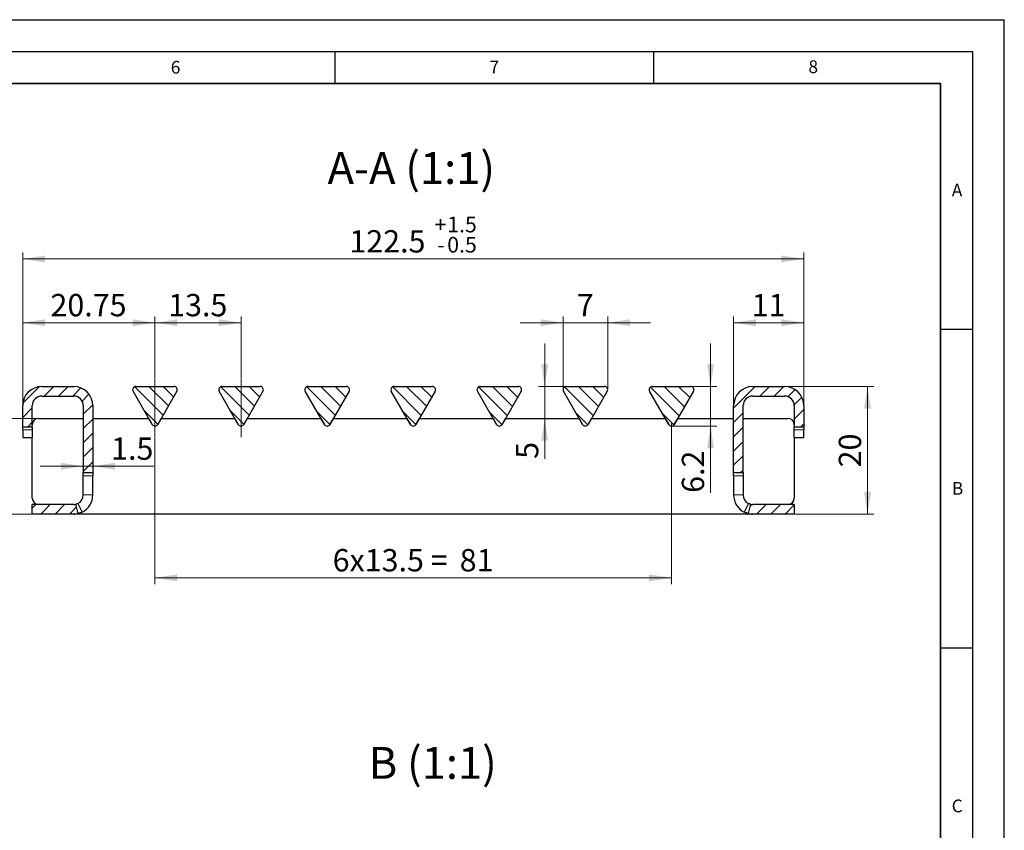
# Model space of a CAD drawing. Units: millimetres. Extents: x 0 to 420, y 0 to 297.
# Drawn here: x 266 to 420, y 170 to 297 of the extents above; entities that cross this region are included whole.
import ezdxf

# ---------------------------------------------------------------- set-up
doc = ezdxf.new("R2010")
doc.units = ezdxf.units.MM
doc.linetypes.add('CENTERX2', pattern=[20.32, 12.7, -2.54, 2.54, -2.54])
doc.layers.add('LINIEN-DICK', color=7, linetype='Continuous', lineweight=35)
doc.layers.add('LINIEN-DÜNN', color=7, linetype='Continuous')
doc.layers.add('VORLAGE_TEXT', color=7, linetype='Continuous')
doc.styles.add('SLDTEXTSTYLE0', font='TXT', dxfattribs={"width": 0.605})
doc.dimstyles.new('SLDDIMSTYLE3', dxfattribs={"dimtxt": 3.5, "dimasz": 3.5, "dimexe": 0, "dimexo": 0.0625, "dimgap": 0.875, "dimtad": 1, "dimrnd": 1e-09, "dimzin": 12, "dimdsep": 46, "dimtxsty": 'SLDTEXTSTYLE0', "dimsah": 1, "dimcen": 0.09, "dimadec": 0, "dimazin": 3, "dimtfac": 1, "dimtdec": 3, "dimtofl": 0, "dimtmove": 0, "dimatfit": 3, "dimfxl": 0, "dimfrac": 2, "dimtolj": 1, "dimtzin": 12, "dimarcsym": 0})
doc.dimstyles.new('SLDDIMSTYLE4', dxfattribs={"dimtxt": 3.5, "dimasz": 3.5, "dimexe": 0, "dimexo": 0.0625, "dimgap": 0.875, "dimtad": 1, "dimrnd": 1e-09, "dimzin": 12, "dimdsep": 46, "dimtxsty": 'SLDTEXTSTYLE0', "dimsah": 1, "dimcen": 0.09, "dimadec": 0, "dimazin": 3, "dimtfac": 1, "dimtdec": 3, "dimtmove": 0, "dimatfit": 0, "dimfxl": 0, "dimfrac": 2, "dimtolj": 1, "dimtzin": 12, "dimarcsym": 0})
doc.dimstyles.new('SLDDIMSTYLE5', dxfattribs={"dimtxt": 3.5, "dimasz": 3.5, "dimexe": 0, "dimexo": 0.0625, "dimgap": 0.875, "dimtad": 1, "dimrnd": 1e-09, "dimzin": 12, "dimdsep": 46, "dimtxsty": 'SLDTEXTSTYLE0', "dimsah": 1, "dimcen": 0.09, "dimadec": 0, "dimazin": 3, "dimtol": 1, "dimtp": 1.5, "dimtm": 0.5, "dimtfac": 1, "dimtdec": 1, "dimtofl": 0, "dimtmove": 0, "dimatfit": 3, "dimfxl": 0, "dimfrac": 2, "dimtolj": 1, "dimarcsym": 0})

# ---------------------------------------------------------------- blocks, each defined once
blk = doc.blocks.new('_D_4')
at = {"color": 7, "linetype": 'Continuous', "lineweight": 0}
for p, q in [((268.45, 234.49), (255.05, 234.49)), ((256.05, 234.49), (256.05, 219.49)), ((267.45, 219.49), (255.05, 219.49))]:
    blk.add_line(p, q, dxfattribs=at)
at = {"color": 7, "linetype": 'Continuous', "lineweight": 18}
for points in [[(256.05, 234.49), (255.51, 230.99), (256.59, 230.99)], [(256.05, 219.49), (256.59, 222.99), (255.51, 222.99)]]:
    blk.add_solid(points, dxfattribs=at)
at = {"color": 7, "linetype": 'Continuous', "lineweight": 18, "insert": (251.54, 224.31), "char_height": 3.5, "attachment_point": 1, "rotation": 90, "style": 'SLDTEXTSTYLE0'}
blk.add_mtext('15', dxfattribs=at)
blk = doc.blocks.new('_D_5')
at = {"color": 7, "linetype": 'Continuous', "lineweight": 0}
for p, q in [((275.55, 226.99), (268.82, 226.99)), ((275.55, 226.99), (277.05, 226.99)), ((277.05, 226.99), (286.6, 226.99))]:
    blk.add_line(p, q, dxfattribs=at)
at = {"color": 7, "linetype": 'Continuous', "lineweight": 18}
for points in [[(275.55, 226.99), (272.05, 227.53), (272.05, 226.45)], [(277.05, 226.99), (280.55, 226.45), (280.55, 227.53)]]:
    blk.add_solid(points, dxfattribs=at)
at = {"color": 7, "linetype": 'Continuous', "lineweight": 18, "insert": (279.92, 231.5), "char_height": 3.5, "attachment_point": 1, "style": 'SLDTEXTSTYLE0'}
blk.add_mtext('1.5', dxfattribs=at)
blk = doc.blocks.new('_D_6')
at = {"color": 7, "linetype": 'Continuous', "lineweight": 0}
for p, q in [((266.05, 236.59), (266.05, 250.49)), ((286.8, 240.84), (286.8, 250.49)), ((266.05, 249.49), (286.8, 249.49))]:
    blk.add_line(p, q, dxfattribs=at)
at = {"color": 7, "linetype": 'Continuous', "lineweight": 18}
for points in [[(266.05, 249.49), (269.55, 248.95), (269.55, 250.03)], [(286.8, 249.49), (283.3, 250.03), (283.3, 248.95)]]:
    blk.add_solid(points, dxfattribs=at)
at = {"color": 7, "linetype": 'Continuous', "lineweight": 18, "insert": (270.41, 254), "char_height": 3.5, "attachment_point": 1, "style": 'SLDTEXTSTYLE0'}
blk.add_mtext('20.75', dxfattribs=at)
blk = doc.blocks.new('_D_7')
at = {"color": 7, "linetype": 'Continuous', "lineweight": 0}
for p, q in [((286.8, 240.84), (286.8, 250.49)), ((300.3, 240.84), (300.3, 250.49)), ((286.8, 249.49), (300.3, 249.49))]:
    blk.add_line(p, q, dxfattribs=at)
at = {"color": 7, "linetype": 'Continuous', "lineweight": 18}
for points in [[(286.8, 249.49), (290.3, 248.95), (290.3, 250.03)], [(300.3, 249.49), (296.8, 250.03), (296.8, 248.95)]]:
    blk.add_solid(points, dxfattribs=at)
at = {"color": 7, "linetype": 'Continuous', "lineweight": 18, "insert": (288.87, 254), "char_height": 3.5, "attachment_point": 1, "style": 'SLDTEXTSTYLE0'}
blk.add_mtext('13.5', dxfattribs=at)
blk = doc.blocks.new('_D_8')
at = {"color": 7, "linetype": 'Continuous', "lineweight": 0}
for p, q in [((266.05, 236.59), (266.05, 260.49)), ((266.05, 259.49), (388.55, 259.49)), ((388.55, 236.59), (388.55, 260.49))]:
    blk.add_line(p, q, dxfattribs=at)
at = {"color": 7, "linetype": 'Continuous', "lineweight": 18}
for points in [[(266.05, 259.49), (269.55, 258.95), (269.55, 260.03)], [(388.55, 259.49), (385.05, 260.03), (385.05, 258.95)]]:
    blk.add_solid(points, dxfattribs=at)
at = {"color": 7, "linetype": 'Continuous', "lineweight": 18, "attachment_point": 1, "style": 'SLDTEXTSTYLE0'}
for s, insert, char_height in [('+', (330.66, 266.11), 2.45), ('1.5', (332.63, 266.11), 2.45), ('122.5', (317.29, 264), 3.5), ('0.5', (332.63, 262.94), 2.45), ('-', (331.08, 262.94), 2.45)]:
    blk.add_mtext(s, dxfattribs=dict(at, insert=insert, char_height=char_height))
blk = doc.blocks.new('_D_9')
at = {"color": 7, "linetype": 'Continuous', "lineweight": 0}
for p, q in [((350.8, 239.09), (350.8, 250.49)), ((357.8, 239.09), (357.8, 250.49)), ((350.8, 249.49), (344.07, 249.49)), ((350.8, 249.49), (357.8, 249.49)), ((357.8, 249.49), (364.53, 249.49))]:
    blk.add_line(p, q, dxfattribs=at)
at = {"color": 7, "linetype": 'Continuous', "lineweight": 18}
for points in [[(350.8, 249.49), (347.3, 250.03), (347.3, 248.95)], [(357.8, 249.49), (361.3, 248.95), (361.3, 250.03)]]:
    blk.add_solid(points, dxfattribs=at)
at = {"color": 7, "linetype": 'Continuous', "lineweight": 18, "insert": (352.96, 254), "char_height": 3.5, "attachment_point": 1, "style": 'SLDTEXTSTYLE0'}
blk.add_mtext('7', dxfattribs=at)
blk = doc.blocks.new('_D_10')
at = {"color": 7, "linetype": 'Continuous', "lineweight": 0}
for p, q in [((377.55, 236.59), (377.55, 250.49)), ((388.55, 236.59), (388.55, 250.49)), ((377.55, 249.49), (388.55, 249.49))]:
    blk.add_line(p, q, dxfattribs=at)
at = {"color": 7, "linetype": 'Continuous', "lineweight": 18}
for points in [[(377.55, 249.49), (381.05, 248.95), (381.05, 250.03)], [(388.55, 249.49), (385.05, 250.03), (385.05, 248.95)]]:
    blk.add_solid(points, dxfattribs=at)
at = {"color": 7, "linetype": 'Continuous', "lineweight": 18, "insert": (380.38, 254), "char_height": 3.5, "attachment_point": 1, "style": 'SLDTEXTSTYLE0'}
blk.add_mtext('11', dxfattribs=at)
blk = doc.blocks.new('_D_11')
at = {"color": 7, "linetype": 'Continuous', "lineweight": 0}
for p, q in [((385.65, 239.49), (399.55, 239.49)), ((398.55, 219.49), (398.55, 239.49)), ((387.15, 219.49), (399.55, 219.49))]:
    blk.add_line(p, q, dxfattribs=at)
at = {"color": 7, "linetype": 'Continuous', "lineweight": 18}
for points in [[(398.55, 239.49), (398.01, 235.99), (399.09, 235.99)], [(398.55, 219.49), (399.09, 222.99), (398.01, 222.99)]]:
    blk.add_solid(points, dxfattribs=at)
at = {"color": 7, "linetype": 'Continuous', "lineweight": 18, "insert": (394.04, 226.81), "char_height": 3.5, "attachment_point": 1, "rotation": 90, "style": 'SLDTEXTSTYLE0'}
blk.add_mtext('20', dxfattribs=at)
blk = doc.blocks.new('_D_12')
at = {"color": 7, "linetype": 'Continuous', "lineweight": 0}
for p, q in [((373.93, 239.49), (373.93, 246.22)), ((370.9, 239.49), (374.93, 239.49)), ((373.93, 239.49), (373.93, 233.29)), ((367.9, 233.29), (374.93, 233.29)), ((373.93, 233.29), (373.93, 222.81))]:
    blk.add_line(p, q, dxfattribs=at)
at = {"color": 7, "linetype": 'Continuous', "lineweight": 18}
for points in [[(373.93, 239.49), (374.47, 242.99), (373.39, 242.99)], [(373.93, 233.29), (373.39, 229.79), (374.47, 229.79)]]:
    blk.add_solid(points, dxfattribs=at)
at = {"color": 7, "linetype": 'Continuous', "lineweight": 18, "insert": (369.42, 222.81), "char_height": 3.5, "attachment_point": 1, "rotation": 90, "style": 'SLDTEXTSTYLE0'}
blk.add_mtext('6.2', dxfattribs=at)
blk = doc.blocks.new('_D_13')
at = {"color": 7, "linetype": 'Continuous', "lineweight": 0}
for p, q in [((347.93, 239.49), (347.93, 246.22)), ((351.2, 239.49), (346.93, 239.49)), ((347.93, 239.49), (347.93, 234.49)), ((347.93, 234.49), (347.93, 228.15))]:
    blk.add_line(p, q, dxfattribs=at)
at = {"color": 7, "linetype": 'Continuous', "lineweight": 18}
for points in [[(347.93, 239.49), (348.46, 242.99), (347.39, 242.99)], [(347.93, 234.49), (347.39, 230.99), (348.46, 230.99)]]:
    blk.add_solid(points, dxfattribs=at)
at = {"color": 7, "linetype": 'Continuous', "lineweight": 18, "insert": (343.41, 228.15), "char_height": 3.5, "attachment_point": 1, "rotation": 90, "style": 'SLDTEXTSTYLE0'}
blk.add_mtext('5', dxfattribs=at)
blk = doc.blocks.new('_D_14')
at = {"color": 7, "linetype": 'Continuous', "lineweight": 0}
for p, q in [((367.8, 233.69), (367.8, 208.49)), ((286.8, 231.44), (286.8, 208.49)), ((286.8, 209.49), (367.8, 209.49))]:
    blk.add_line(p, q, dxfattribs=at)
at = {"color": 7, "linetype": 'Continuous', "lineweight": 18}
for points in [[(286.8, 209.49), (290.3, 208.95), (290.3, 210.03)], [(367.8, 209.49), (364.3, 210.03), (364.3, 208.95)]]:
    blk.add_solid(points, dxfattribs=at)
at = {"color": 7, "linetype": 'Continuous', "lineweight": 18, "char_height": 3.5, "attachment_point": 1, "style": 'SLDTEXTSTYLE0'}
for s, insert in [('6x13.5 =', (314.67, 214)), ('81', (334.59, 214))]:
    blk.add_mtext(s, dxfattribs=dict(at, insert=insert))

msp = doc.modelspace()

# ---------------------------------------------------------------- hatches: boundary and pattern name
at = {"linetype": 'Continuous', "lineweight": 18}
h = msp.add_hatch(dxfattribs=at)
h.set_pattern_fill('ANSI31', scale=0.5, angle=3e-322, style=0)
edge = h.paths.add_edge_path(flags=0)
edge.add_line((277.05, 225.9879), (277.05, 236.4879))
edge.add_arc((274.05, 236.4879), 3, 0, 90)
edge.add_line((274.05, 239.4879), (269.05, 239.4879))
edge.add_arc((269.05, 236.4879), 3, 90, 180)
edge.add_line((266.05, 236.4879), (266.05, 233.1879))
edge.add_line((266.05, 233.1879), (267.55, 233.1879))
edge.add_line((267.55, 233.1879), (267.55, 236.4879))
edge.add_arc((269.05, 236.4879), 1.5, 90, 180, ccw=False)
edge.add_line((269.05, 237.9879), (274.05, 237.9879))
edge.add_arc((274.05, 236.4879), 1.5, 0, 90, ccw=False)
edge.add_line((275.55, 236.4879), (275.55, 225.9879))
edge.add_line((275.55, 225.9879), (277.05, 225.9879))
h = msp.add_hatch(dxfattribs=at)
h.set_pattern_fill('ANSI31', scale=0.5, angle=90, style=0)
edge = h.paths.add_edge_path(flags=0)
edge.add_arc((286.8, 233.7917), 0.5, 210, 330)
edge.add_line((287.233, 233.5417), (290.233, 238.7379))
edge.add_arc((289.8, 238.9879), 0.5, 330, 450)
edge.add_line((289.8, 239.4879), (283.8, 239.4879))
edge.add_arc((283.8, 238.9879), 0.5, 90, 210)
edge.add_line((283.367, 238.7379), (286.367, 233.5417))
h = msp.add_hatch(dxfattribs=at)
h.set_pattern_fill('ANSI31', scale=0.5, angle=90, style=0)
edge = h.paths.add_edge_path(flags=0)
edge.add_arc((300.3, 233.7917), 0.5, 210, 330)
edge.add_line((300.733, 233.5417), (303.733, 238.7379))
edge.add_arc((303.3, 238.9879), 0.5, 330, 450)
edge.add_line((303.3, 239.4879), (297.3, 239.4879))
edge.add_arc((297.3, 238.9879), 0.5, 90, 210)
edge.add_line((296.867, 238.7379), (299.867, 233.5417))
h = msp.add_hatch(dxfattribs=at)
h.set_pattern_fill('ANSI31', scale=0.5, angle=90, style=0)
edge = h.paths.add_edge_path(flags=0)
edge.add_arc((313.8, 233.7917), 0.5, 210, 330)
edge.add_line((314.233, 233.5417), (317.233, 238.7379))
edge.add_arc((316.8, 238.9879), 0.5, 330, 450)
edge.add_line((316.8, 239.4879), (310.8, 239.4879))
edge.add_arc((310.8, 238.9879), 0.5, 90, 210)
edge.add_line((310.367, 238.7379), (313.367, 233.5417))
h = msp.add_hatch(dxfattribs=at)
h.set_pattern_fill('ANSI31', scale=0.5, angle=90, style=0)
edge = h.paths.add_edge_path(flags=0)
edge.add_arc((327.3, 233.7917), 0.5, 210, 330)
edge.add_line((327.733, 233.5417), (330.733, 238.7379))
edge.add_arc((330.3, 238.9879), 0.5, 330, 450)
edge.add_line((330.3, 239.4879), (324.3, 239.4879))
edge.add_arc((324.3, 238.9879), 0.5, 90, 210)
edge.add_line((323.867, 238.7379), (326.867, 233.5417))
h = msp.add_hatch(dxfattribs=at)
h.set_pattern_fill('ANSI31', scale=0.5, angle=90, style=0)
edge = h.paths.add_edge_path(flags=0)
edge.add_arc((340.8, 233.7917), 0.5, 210, 330)
edge.add_line((341.233, 233.5417), (344.233, 238.7379))
edge.add_arc((343.8, 238.9879), 0.5, 330, 450)
edge.add_line((343.8, 239.4879), (337.8, 239.4879))
edge.add_arc((337.8, 238.9879), 0.5, 90, 210)
edge.add_line((337.367, 238.7379), (340.367, 233.5417))
h = msp.add_hatch(dxfattribs=at)
h.set_pattern_fill('ANSI31', scale=0.5, angle=90, style=0)
edge = h.paths.add_edge_path(flags=0)
edge.add_arc((354.3, 233.7917), 0.5, 210, 330)
edge.add_line((354.733, 233.5417), (357.733, 238.7379))
edge.add_arc((357.3, 238.9879), 0.5, 330, 450)
edge.add_line((357.3, 239.4879), (351.3, 239.4879))
edge.add_arc((351.3, 238.9879), 0.5, 90, 210)
edge.add_line((350.867, 238.7379), (353.867, 233.5417))
h = msp.add_hatch(dxfattribs=at)
h.set_pattern_fill('ANSI31', scale=0.5, angle=90, style=0)
edge = h.paths.add_edge_path(flags=0)
edge.add_arc((367.8, 233.7917), 0.5, 210, 330)
edge.add_line((368.233, 233.5417), (371.233, 238.7379))
edge.add_arc((370.8, 238.9879), 0.5, 330, 450)
edge.add_line((370.8, 239.4879), (364.8, 239.4879))
edge.add_arc((364.8, 238.9879), 0.5, 90, 210)
edge.add_line((364.367, 238.7379), (367.367, 233.5417))
h = msp.add_hatch(dxfattribs=at)
h.set_pattern_fill('ANSI31', scale=0.5, angle=3e-322, style=0)
edge = h.paths.add_edge_path(flags=0)
edge.add_line((377.55, 236.4879), (377.55, 225.9879))
edge.add_line((377.55, 225.9879), (379.05, 225.9879))
edge.add_line((379.05, 225.9879), (379.05, 236.4879))
edge.add_arc((380.55, 236.4879), 1.5, 90, 180, ccw=False)
edge.add_line((380.55, 237.9879), (385.55, 237.9879))
edge.add_arc((385.55, 236.4879), 1.5, 0, 90, ccw=False)
edge.add_line((387.05, 236.4879), (387.05, 233.1879))
edge.add_line((387.05, 233.1879), (388.55, 233.1879))
edge.add_line((388.55, 233.1879), (388.55, 236.4879))
edge.add_arc((385.55, 236.4879), 3, 0, 90)
edge.add_line((385.55, 239.4879), (380.55, 239.4879))
edge.add_arc((380.55, 236.4879), 3, 90, 180)
h = msp.add_hatch(dxfattribs=at)
h.set_pattern_fill('ANSI31', scale=0.5, angle=3e-322, style=0)
edge = h.paths.add_edge_path(flags=0)
edge.add_line((267.55, 219.4879), (274.05, 219.4879))
edge.add_arc((274.05, 222.4879), 3, 270, 283.605627)
edge.add_line((274.7557, 219.5721), (274.4029, 221.03))
edge.add_arc((274.05, 222.4879), 1.5, 270, 283.605627, ccw=False)
edge.add_line((274.05, 220.9879), (267.55, 220.9879))
edge.add_line((267.55, 220.9879), (267.55, 219.4879))
h = msp.add_hatch(dxfattribs=at)
h.set_pattern_fill('ANSI31', scale=0.5, angle=3e-322, style=0)
edge = h.paths.add_edge_path(flags=0)
edge.add_line((380.1971, 221.03), (379.8443, 219.5721))
edge.add_arc((380.55, 222.4879), 3, 256.394373, 270)
edge.add_line((380.55, 219.4879), (387.05, 219.4879))
edge.add_line((387.05, 219.4879), (387.05, 220.9879))
edge.add_line((387.05, 220.9879), (380.55, 220.9879))
edge.add_arc((380.55, 222.4879), 1.5, 256.394373, 270, ccw=False)

# ---------------------------------------------------------------- linework, layer by layer
at = {"color": 7, "linetype": 'Continuous', "lineweight": 25}
for p, q in [((269.05, 239.4879), (274.05, 239.4879)), ((283.8, 239.4879), (289.8, 239.4879)), ((297.3, 239.4879), (303.3, 239.4879)), ((310.8, 239.4879), (316.8, 239.4879)), ((324.3, 239.4879), (330.3, 239.4879)), ((337.8, 239.4879), (343.8, 239.4879)), ((351.3, 239.4879), (357.3, 239.4879)), ((364.8, 239.4879), (370.8, 239.4879)), ((380.55, 239.4879), (385.55, 239.4879)), ((269.05, 237.9879), (274.05, 237.9879)), ((286.367, 233.5417), (283.367, 238.7379)), ((290.233, 238.7379), (287.233, 233.5417)), ((299.867, 233.5417), (296.867, 238.7379)), ((303.733, 238.7379), (300.733, 233.5417)), ((313.367, 233.5417), (310.367, 238.7379)), ((317.233, 238.7379), (314.233, 233.5417)), ((326.867, 233.5417), (323.867, 238.7379)), ((330.733, 238.7379), (327.733, 233.5417)), ((340.367, 233.5417), (337.367, 238.7379)), ((344.233, 238.7379), (341.233, 233.5417)), ((353.867, 233.5417), (350.867, 238.7379)), ((357.733, 238.7379), (354.733, 233.5417)), ((367.367, 233.5417), (364.367, 238.7379)), ((371.233, 238.7379), (368.233, 233.5417)), ((380.55, 237.9879), (385.55, 237.9879)), ((266.05, 233.1879), (266.05, 236.4879)), ((267.55, 233.1879), (267.55, 236.4879)), ((275.55, 236.4879), (275.55, 225.9879)), ((277.05, 236.4879), (277.05, 225.9879)), ((377.55, 225.9879), (377.55, 236.4879)), ((379.05, 225.9879), (379.05, 236.4879)), ((387.05, 236.4879), (387.05, 233.1879)), ((388.55, 236.4879), (388.55, 233.1879)), ((266.05, 233.1879), (267.55, 233.1879)), ((266.05, 232.6879), (266.05, 233.1879)), ((267.55, 233.1879), (267.55, 232.6879)), ((268.55, 234.4879), (275.55, 234.4879)), ((277.05, 234.4879), (285.8185, 234.4879)), ((285.8185, 234.4879), (286.367, 233.5379)), ((287.233, 233.5379), (287.7815, 234.4879)), ((287.7815, 234.4879), (299.3185, 234.4879)), ((299.3185, 234.4879), (299.867, 233.5379)), ((300.733, 233.5379), (301.2815, 234.4879)), ((301.2815, 234.4879), (312.8185, 234.4879)), ((312.8185, 234.4879), (313.367, 233.5379)), ((314.233, 233.5379), (314.7815, 234.4879)), ((314.7815, 234.4879), (326.3185, 234.4879)), ((326.3185, 234.4879), (326.867, 233.5379)), ((327.733, 233.5379), (328.2815, 234.4879)), ((328.2815, 234.4879), (339.8185, 234.4879)), ((339.8185, 234.4879), (340.367, 233.5379)), ((341.233, 233.5379), (341.7815, 234.4879)), ((341.7815, 234.4879), (353.3185, 234.4879)), ((353.3185, 234.4879), (353.867, 233.5379)), ((354.733, 233.5379), (355.2815, 234.4879)), ((355.2815, 234.4879), (366.8185, 234.4879)), ((366.8185, 234.4879), (367.367, 233.5379)), ((368.233, 233.5379), (368.7815, 234.4879)), ((368.7815, 234.4879), (377.55, 234.4879)), ((379.05, 234.4879), (386.05, 234.4879)), ((387.05, 233.1879), (388.55, 233.1879)), ((387.05, 232.6879), (387.05, 233.1879)), ((388.55, 233.1879), (388.55, 232.6879)), ((266.05, 232.6879), (266.05, 231.4879)), ((267.55, 232.6879), (267.55, 231.4879)), ((387.05, 231.4879), (387.05, 232.6879)), ((388.55, 231.4879), (388.55, 232.6879)), ((266.05, 231.4879), (267.55, 231.4879)), ((267.55, 221.9879), (267.55, 231.4879)), ((387.05, 231.4879), (387.05, 221.9879)), ((387.05, 231.4879), (388.55, 231.4879)), ((275.55, 225.9879), (277.05, 225.9879)), ((275.55, 225.4879), (275.55, 225.9879)), ((275.55, 222.4879), (275.55, 225.4879)), ((277.05, 225.9879), (277.05, 225.4879)), ((277.05, 222.4879), (277.05, 225.4879)), ((377.55, 225.9879), (379.05, 225.9879)), ((377.55, 225.4879), (377.55, 225.9879)), ((377.55, 225.4879), (377.55, 222.4879)), ((379.05, 225.9879), (379.05, 225.4879)), ((379.05, 225.4879), (379.05, 222.4879)), ((267.55, 219.4879), (267.55, 220.9879)), ((274.05, 220.9879), (267.55, 220.9879)), ((274.7557, 219.5721), (274.4029, 221.03)), ((274.7155, 221.1436), (275.381, 219.7993)), ((379.8845, 221.1436), (379.219, 219.7993)), ((380.1971, 221.03), (379.8443, 219.5721)), ((387.05, 220.9879), (380.55, 220.9879)), ((387.05, 220.9879), (387.05, 219.4879)), ((274.05, 219.4879), (267.55, 219.4879)), ((380.55, 219.4879), (274.05, 219.4879)), ((387.05, 219.4879), (380.55, 219.4879))]:
    msp.add_line(p, q, dxfattribs=at)
at = {"color": 7, "linetype": 'CENTERX2', "lineweight": 18}
for p, q in [((286.8, 240.7379), (286.8, 231.5417)), ((300.3, 240.7379), (300.3, 231.5417))]:
    msp.add_line(p, q, dxfattribs=at)
at = {"color": 8, "linetype": 'Continuous', "lineweight": 18}
for p, q in [((267.55, 232.6879), (266.05, 232.6879)), ((388.55, 232.6879), (387.05, 232.6879)), ((277.05, 225.4879), (275.55, 225.4879)), ((379.05, 225.4879), (377.55, 225.4879)), ((277.05, 222.4879), (275.55, 222.4879)), ((379.05, 222.4879), (377.55, 222.4879))]:
    msp.add_line(p, q, dxfattribs=at)
at = {"color": 7, "linetype": 'Continuous', "lineweight": 25}
for centre, radius, start, end in [((269.05, 236.4879), 3, 90, 180), ((274.05, 236.4879), 3, 0, 90), ((283.8, 238.9879), 0.5, 90, 210), ((289.8, 238.9879), 0.5, 330, 90), ((297.3, 238.9879), 0.5, 90, 210), ((303.3, 238.9879), 0.5, 330, 90), ((310.8, 238.9879), 0.5, 90, 210), ((316.8, 238.9879), 0.5, 330, 90), ((324.3, 238.9879), 0.5, 90, 210), ((330.3, 238.9879), 0.5, 330, 90), ((337.8, 238.9879), 0.5, 90, 210), ((343.8, 238.9879), 0.5, 330, 90), ((351.3, 238.9879), 0.5, 90, 210), ((357.3, 238.9879), 0.5, 330, 90), ((364.8, 238.9879), 0.5, 90, 210), ((370.8, 238.9879), 0.5, 330, 90), ((380.55, 236.4879), 3, 90, 180), ((385.55, 236.4879), 3, 360, 90), ((269.05, 236.4879), 1.5, 90, 180), ((274.05, 236.4879), 1.5, 0, 90), ((380.55, 236.4879), 1.5, 90, 180), ((385.55, 236.4879), 1.5, 360, 90), ((268.55, 233.4879), 1, 90, 180), ((286.8, 233.7917), 0.5, 210, 330), ((286.8, 233.7879), 0.5, 210, 330), ((300.3, 233.7917), 0.5, 210, 330), ((300.3, 233.7879), 0.5, 210, 330), ((313.8, 233.7917), 0.5, 210, 330), ((313.8, 233.7879), 0.5, 210, 330), ((327.3, 233.7917), 0.5, 210, 330), ((327.3, 233.7879), 0.5, 210, 330), ((340.8, 233.7917), 0.5, 210, 330), ((340.8, 233.7879), 0.5, 210, 330), ((354.3, 233.7917), 0.5, 210, 330), ((354.3, 233.7879), 0.5, 210, 330), ((367.8, 233.7917), 0.5, 210, 330), ((367.8, 233.7879), 0.5, 210, 330), ((386.05, 233.4879), 1, 0, 90), ((274.05, 222.4879), 1.5, 296.338023, 0), ((274.05, 222.4879), 3, 296.338023, 0), ((380.55, 222.4879), 3, 180, 243.661977), ((380.55, 222.4879), 1.5, 180, 243.661977), ((268.55, 221.9879), 1, 180, 270), ((274.05, 222.4879), 1.5, 270, 283.605627), ((380.55, 222.4879), 1.5, 256.394373, 270), ((386.05, 221.9879), 1, 270, 0), ((274.05, 222.4879), 3, 270, 283.605627), ((380.55, 222.4879), 3, 256.394373, 270)]:
    msp.add_arc(centre, radius, start, end, dxfattribs=at)
for points, knots in [([(274.7155, 221.1436), (274.6723, 221.1237), (274.6121, 221.0959), (274.5434, 221.0711), (274.4849, 221.0518), (274.4392, 221.0391), (274.4168, 221.0335), (274.4029, 221.03)], [0, 0, 0, 0, 0.229627701, 0.320726281, 0.399131963, 0.62414753, 1, 1, 1, 1]), ([(380.1971, 221.03), (380.1783, 221.0348), (380.1484, 221.0424), (380.104, 221.0553), (380.0507, 221.0732), (379.9849, 221.0972), (379.9262, 221.1243), (379.8845, 221.1436)], [0, 0, 0, 0, 0.38616836, 0.61514971, 0.69513034, 0.78334284, 1, 1, 1, 1]), ([(275.381, 219.7993), (275.2971, 219.7604), (275.1586, 219.6961), (274.9895, 219.6381), (274.902, 219.6112), (274.8225, 219.5885), (274.7838, 219.579), (274.7557, 219.5721)], [0, 0, 0, 0, 0.3118762, 0.51481835, 0.60459608, 0.71309184, 1, 1, 1, 1]), ([(379.8443, 219.5721), (379.8073, 219.5814), (379.7462, 219.5967), (379.6257, 219.6328), (379.4336, 219.6995), (379.2998, 219.7617), (379.219, 219.7993)], [0, 0, 0, 0, 0.30381001, 0.50248102, 0.69960464, 1, 1, 1, 1])]:
    msp.add_open_spline(points, degree=3, knots=knots, dxfattribs=at)
at = {"layer": 'LINIEN-DICK'}
for p, q in [((410, 287), (20, 287)), ((410, 5), (410, 287))]:
    msp.add_line(p, q, dxfattribs=at)
at = {"layer": 'LINIEN-DÜNN'}
for p, q in [((0, 297), (420, 297)), ((420, 0), (420, 297)), ((15, 292), (415, 292)), ((315, 292), (315, 287)), ((365, 292), (365, 287)), ((415, 292), (415, 5)), ((410, 248.5), (415, 248.5)), ((410, 198.5), (415, 198.5))]:
    msp.add_line(p, q, dxfattribs=at)

# ---------------------------------------------------------------- texts
at = {"color": 7, "linetype": 'Continuous', "lineweight": 0, "char_height": 5, "attachment_point": 2, "style": 'SLDTEXTSTYLE0'}
for s, insert in [('A-A (1:1)', (326.9979, 276.2469)), ('B (1:1)', (330.3649, 182.98))]:
    msp.add_mtext(s, dxfattribs=dict(at, insert=insert))
at = {"layer": 'VORLAGE_TEXT', "char_height": 2, "attachment_point": 2, "style": 'SLDTEXTSTYLE0'}
for s, insert in [('6', (290.0344, 290.5429)), ('7', (340.0216, 290.5954)), ('8', (390.0377, 290.6215)), ('A', (412.5951, 271.2798)), ('B', (412.6717, 224.5121)), ('C', (412.6179, 174.728))]:
    msp.add_mtext(s, dxfattribs=dict(at, insert=insert))

# ---------------------------------------------------------------- dimensions: what is measured, and where the dimension line sits
at = {"color": 7, "linetype": 'Continuous', "lineweight": 18}
for base, p1, p2, angle, dimstyle, picture, middle in [((388.55, 259.4879), (266.05, 236.4879), (388.55, 236.4879), 0, 'SLDDIMSTYLE5', '_D_8', (327.3, 259.4879)), ((286.8, 249.4879), (266.05, 236.4879), (286.8, 240.7379), 0, 'SLDDIMSTYLE3', '_D_6', (276.425, 249.4879)), ((300.3, 249.4879), (286.8, 240.7379), (300.3, 240.7379), 0, 'SLDDIMSTYLE3', '_D_7', (293.55, 249.4879)), ((388.55, 249.4879), (377.55, 236.4879), (388.55, 236.4879), 0, 'SLDDIMSTYLE3', '_D_10', (383.05, 249.4879)), ((347.9263, 234.4879), (351.3, 239.4879), (353.3185, 234.4879), 90, 'SLDDIMSTYLE4', '_D_13', (347.9263, 229.4879)), ((373.931, 233.2917), (370.8, 239.4879), (367.8, 233.2917), 90, 'SLDDIMSTYLE4', '_D_12', (373.931, 226.1526)), ((398.55, 239.4879), (387.05, 219.4879), (385.55, 239.4879), 90, 'SLDDIMSTYLE3', '_D_11', (398.55, 229.4879)), ((256.05, 219.4879), (268.55, 234.4879), (267.55, 219.4879), 90, 'SLDDIMSTYLE3', '_D_4', (256.05, 226.9879))]:
    dim = msp.add_linear_dim(base=base, p1=p1, p2=p2, angle=angle, dimstyle=dimstyle, dxfattribs=at)
    dim.commit()
    dim.dimension.update_dxf_attribs({"geometry": picture, "text_midpoint": middle, "dimtype": 160})
for base, p1, p2, picture, middle in [((357.8, 249.4879), (350.8, 238.9879), (357.8, 238.9879), '_D_9', (354.3, 249.4879)), ((277.05, 226.9879), (275.55, 222.4879), (277.05, 222.4879), '_D_5', (283.2573, 226.9879))]:
    dim = msp.add_linear_dim(base=base, p1=p1, p2=p2, dimstyle='SLDDIMSTYLE4', dxfattribs=at)
    dim.commit()
    dim.dimension.update_dxf_attribs({"geometry": picture, "text_midpoint": middle, "dimtype": 160})
dim = msp.add_linear_dim(base=(367.8, 209.4879), p1=(286.8, 231.5417), p2=(367.8, 233.7917), angle=0, text='6x13.5 = <>', dimstyle='SLDDIMSTYLE3', dxfattribs=at)
dim.commit()
dim.dimension.update_dxf_attribs({"geometry": '_D_14', "text_midpoint": (327.3, 209.4879), "dimtype": 160})

doc.saveas('drawing.dxf')
